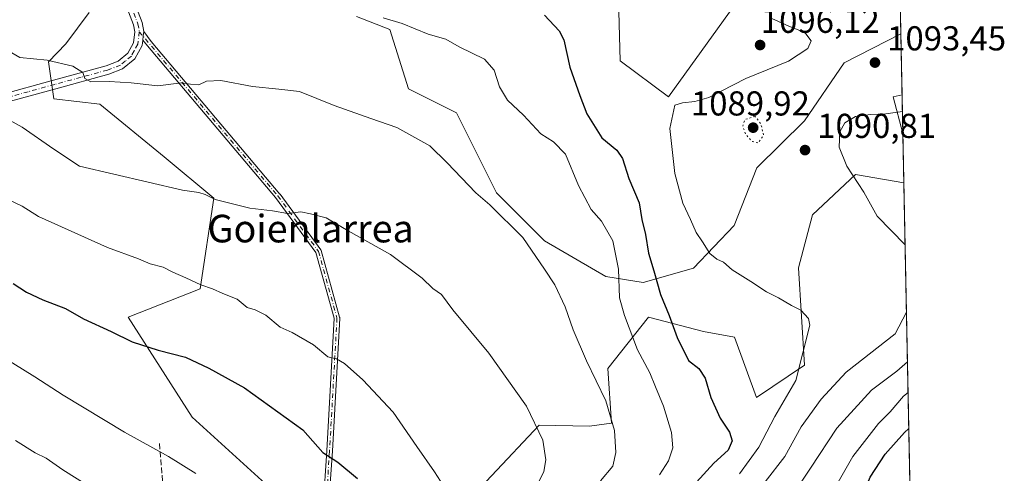
# Model space of a CAD drawing. Units: metres. Extents: x 634241 to 637698, y 4755180 to 4757579.
# Drawn here: x 637412 to 637698, y 4756023 to 4756154 of the extents above; entities that cross this region are included whole.
import ezdxf
from ezdxf.enums import TextEntityAlignment as Align

# ---------------------------------------------------------------- set-up
doc = ezdxf.new("R2010")
doc.units = ezdxf.units.M
doc.header["$MEASUREMENT"] = 0
for name, pattern in [('DGN Style 3', [2.307223458686699, 1.648016756204785, -0.6592067024819142]), ('DGN Style 4', [2.6384748266838614, 1.318413404963828, -0.6592067024819142, 0.001648016756204785, -0.6592067024819142]), ('DGN Style 5', [1.1536117293433497, 0.4944050268614355, -0.6592067024819142])]:
    doc.linetypes.add(name, pattern=pattern)
for name, color, linetype, lineweight in [('Arbolado forestal CxS', 92, 'Continuous', 0), ('Camino Cxs', 7, 'Continuous', 0), ('Camino eje', 30, 'DGN Style 4', 13), ('Comarca CxS', 21, 'Continuous', 0), ('Comunidad Autónoma CxS', 142, 'Continuous', 0), ('Curva de nivel maestra', 30, 'Continuous', 30), ('Curva de nivel normal', 30, 'Continuous', 0), ('Curva de nivel normal depresión', 30, 'DGN Style 5', 0), ('Municipio CxS', 4, 'Continuous', 0), ('Pastizal CxS', 92, 'Continuous', 0), ('Provincia CxS', 1, 'Continuous', 0), ('Punto de cota en terreno', 7, 'Continuous', 0), ('Rótulo de punto de cota en terreno', 7, 'Continuous', 0), ('Senda', 7, 'DGN Style 3', 0), ('Texto cartográfico', 7, 'Continuous', 0)]:
    doc.layers.add(name, color=color, linetype=linetype, lineweight=lineweight)
doc.styles.add('Style-Arial', font='txt')

# ---------------------------------------------------------------- blocks, each defined once
blk = doc.blocks.new('*U7')
at = {"layer": 'Pastizal CxS', "color": 92, "linetype": 'Continuous', "lineweight": 0}
for points in [[(637621.1015, 4756160.7511, 1094.188599999994), (637600.4323000005, 4756131.900900001, 1094.8946), (637586.5093, 4756142.349300001, 1096.729800000001), (637585.3509000001, 4756185.3049, 1092.358800000002)], [(637510.0257000001, 4756155.184699999, 1105.147800000006), (637519.7006999999, 4756151.408299999, 1105.236300000004), (637525.1085000001, 4756134.2873, 1107.639999999999), (637539.0312999999, 4756127.320900001, 1107.539600000004), (637550.6337000001, 4756104.101700001, 1109.076199999996), (637564.5566999996, 4756090.170299999, 1108.737699999998), (637582.3236999996, 4756079.820699999, 1106.022500000006), (637593.1586999996, 4756078.166300001, 1101.903900000005), (637607.6699000001, 4756082.314900001, 1096.101200000005), (637619.4524999997, 4756094.656500001, 1093.273300000001), (637626.0543000001, 4756111.324300001, 1090.545100000003), (637639.8827000001, 4756124.933700001, 1090.922300000006), (637651.3904999997, 4756141.7653, 1093.8416), (637667.8272000002, 4756150.1555, 1091.780100000004), (637668.1818000004, 4756132.503000001, 1092.003500000006), (637665.5894999999, 4756131.9329, 1092.036200000002), (637668.4068, 4756121.306100001, 1087.929300000003), (637668.6941000001, 4756107, 1086.682799999995), (637654.6776999999, 4756109.4495, 1089.558399999994), (637642.2451, 4756097.7269, 1092.166299999997), (637638.1535, 4756082.3881, 1093.801500000002), (637639.8806999996, 4756054.1161, 1094.709300000002), (637625.9561000001, 4756044.828500001, 1096.752999999997), (637619.5654999996, 4756062.265500001, 1096.142699999997), (637610.6344999997, 4756063.9641, 1097.650800000003), (637594.6294999998, 4756068.0485, 1102.123900000006), (637582.9397, 4756053.1577, 1108.368600000002), (637583.9402999999, 4756037.301899999, 1109.880900000004), (637577.6070999998, 4756036.520099999, 1111.362099999998), (637562.9927000003, 4756036.8157, 1114.577000000005), (637535.4130999995, 4756007.3729, 1121.929399999994)], [(637487.9753000002, 4756015.872099999, 1128.638000000006), (637462.4495000001, 4756039.091700001, 1127.201799999996), (637443.8860999999, 4756068.1163, 1123.230899999995), (637464.7717000004, 4756076.2415, 1119.932700000005), (637468.7494999999, 4756102.587099999, 1114.585600000006), (637454.3306999998, 4756114.553500001, 1113.060599999997), (637435.7308999998, 4756129.767100001, 1110.678599999999), (637422.3564999999, 4756131.361500001, 1111.2644), (637420.8378999997, 4756142.124500001, 1109.606700000004), (637425.7993000001, 4756147.3203, 1108.451199999996), (637432.5765000005, 4756156.370100001, 1106.848899999997)]]:
    blk.add_polyline3d(points, dxfattribs=at)
blk = doc.blocks.new('*U10')
at = {"layer": 'Arbolado forestal CxS', "color": 92, "linetype": 'Continuous', "lineweight": 0}
for points in [[(637585.3509000001, 4756185.3049, 1092.358800000002), (637586.5093, 4756142.349300001, 1096.729800000001), (637600.4323000005, 4756131.900900001, 1094.8946), (637621.1015, 4756160.7511, 1094.188599999994)], [(637666.4785000002, 4756217.297499999, 1079.109400000001), (637667.8272000002, 4756150.1555, 1091.780100000004), (637651.3904999997, 4756141.7653, 1093.8416), (637639.8827000001, 4756124.933700001, 1090.922300000006), (637626.0543000001, 4756111.324300001, 1090.545100000003), (637619.4524999997, 4756094.656500001, 1093.273300000001), (637607.6699000001, 4756082.314900001, 1096.101200000005), (637593.1586999996, 4756078.166300001, 1101.903900000005), (637582.3236999996, 4756079.820699999, 1106.022500000006), (637564.5566999996, 4756090.170299999, 1108.737699999998), (637550.6337000001, 4756104.101700001, 1109.076199999996), (637539.0312999999, 4756127.320900001, 1107.539600000004), (637525.1085000001, 4756134.2873, 1107.639999999999), (637519.7006999999, 4756151.408299999, 1105.236300000004), (637510.0257000001, 4756155.184699999, 1105.147800000006)], [(637432.5765000005, 4756156.370100001, 1106.848899999997), (637425.7993000001, 4756147.3203, 1108.451199999996), (637420.8378999997, 4756142.124500001, 1109.606700000004), (637422.3564999999, 4756131.361500001, 1111.2644), (637435.7308999998, 4756129.767100001, 1110.678599999999), (637454.3306999998, 4756114.553500001, 1113.060599999997), (637468.7494999999, 4756102.587099999, 1114.585600000006), (637464.7717000004, 4756076.2415, 1119.932700000005), (637443.8860999999, 4756068.1163, 1123.230899999995), (637462.4495000001, 4756039.091700001, 1127.201799999996), (637487.9753000002, 4756015.872099999, 1128.638000000006)], [(637535.4130999995, 4756007.3729, 1121.929399999994), (637562.9927000003, 4756036.8157, 1114.577000000005), (637577.6070999998, 4756036.520099999, 1111.362099999998), (637583.9402999999, 4756037.301899999, 1109.880900000004), (637582.9397, 4756053.1577, 1108.368600000002), (637594.6294999998, 4756068.0485, 1102.123900000006), (637610.6344999997, 4756063.9641, 1097.650800000003), (637619.5654999996, 4756062.265500001, 1096.142699999997), (637625.9561000001, 4756044.828500001, 1096.752999999997), (637639.8806999996, 4756054.1161, 1094.709300000002), (637638.1535, 4756082.3881, 1093.801500000002), (637642.2451, 4756097.7269, 1092.166299999997), (637654.6776999999, 4756109.4495, 1089.558399999994), (637668.6941000001, 4756107, 1086.682799999995), (637679.3984000003, 4755574.1229, 1177.043999999994)]]:
    blk.add_polyline3d(points, dxfattribs=at)
blk.add_3dface([(637668.1818000004, 4756132.503000001, 1092.003500000006), (637668.4068, 4756121.306100001, 1087.929300000003), (637665.5894999999, 4756131.9329, 1092.036200000002)], dxfattribs=at)
blk = doc.blocks.new('5PATER')
at = {"layer": 'Punto de cota en terreno', "linetype": 'Continuous', "lineweight": 0}
h = blk.add_hatch(color=51, dxfattribs=at)
edge = h.paths.add_edge_path()
edge.add_ellipse((0, 0), major_axis=(-0.1095731443231308, -0.1110710700762829), ratio=0.9994222409660322, start_angle=0, end_angle=360)

msp = doc.modelspace()

# ---------------------------------------------------------------- linework, layer by layer
at = {"layer": 'Arbolado forestal CxS', "color": 92, "linetype": 'Continuous', "lineweight": 0, "extrusion": (-0.0037235542186218, 0.1853685067015958, 0.9826620232140862), "elevation": 880338.9120875186, "flags": 128}
msp.add_lwpolyline([(-733058.198948254, -4660027.012709899), (-733058.1989482541, -4659958.672382379)], dxfattribs=at)
at = {"layer": 'Arbolado forestal CxS', "color": 92, "linetype": 'Continuous', "lineweight": 0, "extrusion": (0.08639788158122465, -0.339128283756493, 0.9367643317369916), "elevation": -1556822.92307266, "flags": 128}
msp.add_lwpolyline([(1792117.92929546, 4170375.762726672), (1792115.276490955, 4170375.856165699), (1792115.383029922, 4170364.120566807)], dxfattribs=at)
at = {"layer": 'Arbolado forestal CxS', "color": 92, "linetype": 'Continuous', "lineweight": 0, "extrusion": (0.006865634507207903, -0.3418133529755, 0.9397427811856071), "elevation": -1620305.398932738, "flags": 128}
msp.add_lwpolyline([(733051.6049420009, 4456979.251283874), (733051.6049420009, 4456967.334024536)], dxfattribs=at)
at = {"layer": 'Arbolado forestal CxS', "color": 92, "linetype": 'Continuous', "lineweight": 0, "extrusion": (0.004242003920445474, -0.2111723259559511, 0.9774396422046185), "elevation": -1000591.017737841, "flags": 128}
msp.add_lwpolyline([(733060.9027714188, 4635581.481088863), (733060.9027714188, 4635443.075625457)], dxfattribs=at)
at = {"layer": 'Arbolado forestal CxS', "color": 92, "linetype": 'Continuous', "lineweight": 0}
for points in [[(637585.3509000001, 4756185.3049, 1092.358800000002), (637586.5093, 4756142.349300001, 1096.729800000001), (637600.4323000005, 4756131.900900001, 1094.8946), (637621.1015, 4756160.7511, 1094.188599999994)], [(637432.5765000005, 4756156.370100001, 1106.848899999997), (637425.7993000001, 4756147.3203, 1108.451199999996), (637420.8378999997, 4756142.124500001, 1109.606700000004), (637422.3564999999, 4756131.361500001, 1111.2644), (637435.7308999998, 4756129.767100001, 1110.678599999999), (637454.3306999998, 4756114.553500001, 1113.060599999997), (637468.7494999999, 4756102.587099999, 1114.585600000006), (637464.7717000004, 4756076.2415, 1119.932700000005), (637443.8860999999, 4756068.1163, 1123.230899999995), (637462.4495000001, 4756039.091700001, 1127.201799999996), (637487.9753000002, 4756015.872099999, 1128.638000000006)], [(637667.8272000002, 4756150.1555, 1091.780100000004), (637651.3904999997, 4756141.7653, 1093.8416), (637639.8827000001, 4756124.933700001, 1090.922300000006), (637626.0543000001, 4756111.324300001, 1090.545100000003), (637619.4524999997, 4756094.656500001, 1093.273300000001), (637607.6699000001, 4756082.314900001, 1096.101200000005), (637593.1586999996, 4756078.166300001, 1101.903900000005), (637582.3236999996, 4756079.820699999, 1106.022500000006), (637564.5566999996, 4756090.170299999, 1108.737699999998), (637550.6337000001, 4756104.101700001, 1109.076199999996), (637539.0312999999, 4756127.320900001, 1107.539600000004), (637525.1085000001, 4756134.2873, 1107.639999999999), (637519.7006999999, 4756151.408299999, 1105.236300000004), (637510.0257000001, 4756155.184699999, 1105.147800000006)], [(637535.4130999995, 4756007.3729, 1121.929399999994), (637562.9927000003, 4756036.8157, 1114.577000000005), (637577.6070999998, 4756036.520099999, 1111.362099999998), (637583.9402999999, 4756037.301899999, 1109.880900000004), (637582.9397, 4756053.1577, 1108.368600000002), (637594.6294999998, 4756068.0485, 1102.123900000006), (637610.6344999997, 4756063.9641, 1097.650800000003), (637619.5654999996, 4756062.265500001, 1096.142699999997), (637625.9561000001, 4756044.828500001, 1096.752999999997), (637639.8806999996, 4756054.1161, 1094.709300000002), (637638.1535, 4756082.3881, 1093.801500000002), (637642.2451, 4756097.7269, 1092.166299999997), (637654.6776999999, 4756109.4495, 1089.558399999994), (637668.6941000001, 4756107, 1086.682799999995)]]:
    msp.add_polyline3d(points, dxfattribs=at)
at = {"layer": 'Camino Cxs', "color": 7, "linetype": 'Continuous', "lineweight": 0, "extrusion": (-0.9934022036520885, 0.1146606189827301, 0.002237014454945531), "elevation": -87896.98487532511, "flags": 128}
msp.add_lwpolyline([(-4797872.980597126, 1304.705290223514), (-4797872.389495884, 1304.680290232473), (-4797871.590416836, 1304.659990110155), (-4797870.491569003, 1304.657690104407)], dxfattribs=at)
msp.add_lwpolyline([(-4797872.980597126, 1304.705290223514), (-4797872.389495884, 1304.680290232473), (-4797871.590416836, 1304.659990110155), (-4797870.491569003, 1304.657690104407)], dxfattribs=at)
at = {"layer": 'Camino Cxs', "color": 7, "linetype": 'Continuous', "lineweight": 0}
for points in [[(637406.9200999998, 4756132.530099999, 1117.855800000005), (637422.2801000001, 4756136.770099999, 1127.586599999995), (637437.5301000001, 4756140.9001, 1115.8698), (637440.9901000002, 4756142.2601, 1113.604999999996), (637443.8201000001, 4756144.600099999, 1110.421000000002), (637445.4700999996, 4756147.5801, 1108.486300000004), (637445.8400999998, 4756150.780099999, 1107.809599999993), (637445.4700999996, 4756152.7601, 1107.429000000004), (637441.4200999998, 4756163.4001, 1108.332399999999)], [(637406.9200999998, 4756132.530099999, 1117.855800000005), (637422.2801000001, 4756136.770099999, 1127.586599999995), (637437.5301000001, 4756140.9001, 1115.8698), (637440.9901000002, 4756142.2601, 1113.604999999996), (637443.8201000001, 4756144.600099999, 1110.421000000002), (637445.4700999996, 4756147.5801, 1108.486300000004), (637445.8400999998, 4756150.780099999, 1107.809599999993), (637445.4700999996, 4756152.7601, 1107.429000000004), (637441.4200999998, 4756163.4001, 1108.332399999999)], [(637443.7901, 4756164.350099999, 1110.049199999994), (637447.9401000004, 4756153.450099999, 1107.680999999997), (637448.4200999998, 4756150.860099999, 1108.075200000007), (637448.3523000004, 4756150.2729, 1108.050199999998), (637448.2605999997, 4756149.4791, 1108.029899999994), (637448.1346000005, 4756148.387499999, 1108.027600000001), (637447.9501, 4756146.790100001, 1108.184999999998), (637445.8300999999, 4756142.940099999, 1110.0242), (637442.3000999996, 4756140.030099999, 1112.619399999996), (637438.3300999999, 4756138.470100001, 1114.713199999998), (637422.9600999998, 4756134.300100001, 1123.1584), (637407.6401000004, 4756130.0801, 1120.555999999997)], [(637443.7901, 4756164.350099999, 1110.049199999994), (637447.9401000004, 4756153.450099999, 1107.680999999997), (637448.4200999998, 4756150.860099999, 1108.075200000007)], [(637500.3997, 4756013.333900001, 1127.281600000002), (637501.4661999998, 4756029.3301, 1124.795700000002), (637503.6015, 4756067.767000001, 1120.504199999996), (637498.3186999997, 4756086.785399999, 1117.572899999999), (637486.6349999999, 4756102.717599999, 1114.409799999994), (637449.5388000002, 4756146.721799999, 1108.202300000004), (637448.1346000005, 4756148.387499999, 1108.027600000001), (637448.2605999997, 4756149.4791, 1108.029899999994), (637448.3523000004, 4756150.2729, 1108.050199999998), (637448.4200999998, 4756150.860099999, 1108.075200000007), (637450.574, 4756147.976199999, 1108.196200000006), (637487.8764000004, 4756103.727499999, 1114.307199999996), (637487.9091999996, 4756103.6856, 1114.318400000004), (637499.6953999996, 4756087.613600001, 1116.618300000002), (637499.7112999996, 4756087.591200001, 1116.619300000006), (637499.7528999997, 4756087.5231, 1116.623600000006), (637499.7874999996, 4756087.451300001, 1116.650699999998), (637499.8147999998, 4756087.376300001, 1116.690700000006), (637499.8211000003, 4756087.354599999, 1116.702499999999), (637505.1782999998, 4756068.068200001, 1121.473800000007), (637505.2028999999, 4756067.940099999, 1121.585900000006), (637505.2062999997, 4756067.809800001, 1121.684599999993), (637503.0635000002, 4756029.237000001, 1125.093200000003), (637503.0630000001, 4756029.2281, 1125.095400000006), (637501.9913999997, 4756013.156099999, 1126.996100000004)], [(637448.4200999998, 4756150.860099999, 1108.075200000007), (637450.574, 4756147.976199999, 1108.196200000006), (637487.8764000004, 4756103.727499999, 1114.307199999996), (637487.9091999996, 4756103.6856, 1114.318400000004), (637499.6953999996, 4756087.613600001, 1116.618300000002), (637499.7112999996, 4756087.591200001, 1116.619300000006), (637499.7528999997, 4756087.5231, 1116.623600000006), (637499.7874999996, 4756087.451300001, 1116.650699999998), (637499.8147999998, 4756087.376300001, 1116.690700000006), (637499.8211000003, 4756087.354599999, 1116.702499999999), (637505.1782999998, 4756068.068200001, 1121.473800000007), (637505.2028999999, 4756067.940099999, 1121.585900000006), (637505.2062999997, 4756067.809800001, 1121.684599999993), (637503.0635000002, 4756029.237000001, 1125.093200000003), (637503.0630000001, 4756029.2281, 1125.095400000006), (637501.9913999997, 4756013.156099999, 1126.996100000004)], [(637448.1346000005, 4756148.387499999, 1108.027600000001), (637447.9501, 4756146.790100001, 1108.184999999998), (637445.8300999999, 4756142.940099999, 1110.0242), (637442.3000999996, 4756140.030099999, 1112.619399999996), (637438.3300999999, 4756138.470100001, 1114.713199999998), (637422.9600999998, 4756134.300100001, 1123.1584), (637407.6401000004, 4756130.0801, 1120.555999999997)], [(637500.3997, 4756013.333900001, 1127.281600000002), (637501.4661999998, 4756029.3301, 1124.795700000002), (637503.6015, 4756067.767000001, 1120.504199999996), (637498.3186999997, 4756086.785399999, 1117.572899999999), (637486.6349999999, 4756102.717599999, 1114.409799999994), (637449.5388000002, 4756146.721799999, 1108.202300000004), (637448.1346000005, 4756148.387499999, 1108.027600000001)]]:
    msp.add_polyline3d(points, dxfattribs=at)
at = {"layer": 'Camino eje', "color": 30, "linetype": 'DGN Style 4', "lineweight": 13}
for points in [[(637442.6051000003, 4756163.8751, 1108.685100000002), (637446.7050999999, 4756153.1051, 1107.444199999998), (637447.1300999997, 4756150.8201, 1107.749599999996)], [(637447.1300999997, 4756150.8201, 1107.749599999996), (637446.7100999998, 4756147.1851, 1108.305999999997), (637445.6501000002, 4756145.2601, 1109.285499999998), (637444.8251, 4756143.770099999, 1110.297300000006), (637443.0601000005, 4756142.315099999, 1112.060700000002), (637441.6451000003, 4756141.145099999, 1113.063699999999), (637437.9301000005, 4756139.6851, 1115.2592), (637430.2451, 4756137.600099999, 1117.176500000002), (637422.6201, 4756135.5351, 1125.469599999997), (637414.9600999998, 4756133.425100001, 1124.416100000002), (637407.2801000001, 4756131.3051, 1119.145999999993)], [(637447.1300999997, 4756150.8201, 1107.749599999996), (637487.2641000003, 4756103.2125, 1114.334499999997), (637499.0503000002, 4756087.140500001, 1117.059299999994), (637504.4074999997, 4756067.8541, 1121.058199999999), (637502.2647000002, 4756029.281300001, 1124.745299999995), (637501.1930999998, 4756013.2093, 1127.145600000004), (637496.9073000001, 4755996.0657, 1133.324800000002), (637495.8359000003, 4755979.9937, 1144.912500000006), (637501.1930999998, 4755961.778700001, 1146.892399999997), (637501.1930999998, 4755945.706700001, 1148.174299999999), (637494.7642999999, 4755930.7061, 1143.728900000002), (637477.6209000006, 4755899.633500001, 1146.359899999996), (637462.6202999996, 4755878.204299999, 1141.621899999998), (637448.6913000002, 4755856.774900001, 1152.710900000006), (637447.6196999997, 4755847.1317, 1140.156900000002), (637448.6913000002, 4755838.559900001, 1138.6967), (637460.4773000004, 4755831.059699999, 1138.487299999994), (637481.9067000002, 4755827.8453, 1143.624599999996), (637508.6935000002, 4755822.4879, 1154.127800000002), (637517.2653000001, 4755818.201900001, 1149.815700000006), (637536.5516999997, 4755806.415899999, 1149.117499999993), (637557.9811000006, 4755794.629699999, 1152.453699999998), (637580.4819, 4755783.914899999, 1152.551300000007), (637604.0541000003, 4755774.271700001, 1148.857399999994)]]:
    msp.add_polyline3d(points, dxfattribs=at)
at = {"layer": 'Comarca CxS', "color": 21, "linetype": 'Continuous', "lineweight": 0, "flags": 128}
msp.add_lwpolyline([(637639.2400010506, 4757573.279982399), (637685.7100010499, 4755259.919982422), (636313.8739852962, 4755232.760465909)], dxfattribs=at)
at = {"layer": 'Comunidad Autónoma CxS', "color": 142, "linetype": 'Continuous', "lineweight": 0, "flags": 128}
msp.add_lwpolyline([(634476.2539226043, 4755196.379388383), (634285.8600010243, 4755192.60998242), (634247.7912798874, 4757136.29083607), (634240.5500010251, 4757506.0099824), (634852.207629961, 4757518.116473047), (636241.6749746646, 4757545.61808934), (637639.2400010506, 4757573.279982399), (637685.7100010499, 4755259.919982422), (636313.8739852962, 4755232.760465909)], close=True, dxfattribs=at)
at = {"layer": 'Curva de nivel maestra', "color": 30, "linetype": 'Continuous', "lineweight": 30, "flags": 128}
for points, elevation in [([(637564.5599999997, 4756155.630100001), (637568.75, 4756151.090100001), (637570.1500000004, 4756148.4801), (637571.8399999999, 4756140.5801), (637574.79, 4756132.3301), (637576.8099999997, 4756127.0101), (637581.1200000001, 4756120.030099999), (637585.5, 4756116.520099999), (637587.1100000005, 4756114.040100001), (637588.9299999997, 4756108.2401), (637592, 4756101.2401), (637592.7599999999, 4756096.390100001), (637593.8200000003, 4756092.0101), (637594.6900000004, 4756086.630100001), (637596.2199999997, 4756081.5001), (637598.1799999997, 4756074.690099999), (637600.6500000004, 4756068.600099999), (637602.9400000004, 4756062.1501), (637606.2599999999, 4756055.470100001), (637609.2699999996, 4756053.1501), (637611.1200000001, 4756050.420100001), (637612.7400000002, 4756044.800100001), (637615.4600000001, 4756038.780099999), (637618.1200000001, 4756034.7501), (637618.8899999997, 4756032.2501), (637617.7599999999, 4756029.540100001), (637613.5700000003, 4756025.790100001), (637608.5999999996, 4756020.2601)], 1100), ([(637410.54, 4756077.850099999), (637414.4699999997, 4756075.280099999), (637419.1500000004, 4756073.0601), (637425.7100000001, 4756070.600099999), (637430.9699999997, 4756067.550100001), (637438.9299999997, 4756063.9001), (637445.04, 4756060.970100001), (637452.5599999997, 4756058.4901), (637460.4699999997, 4756056.5001), (637467.2300000006, 4756053.3201), (637477.5899999999, 4756047.620100001), (637494.4699999997, 4756035.4101), (637500.2699999996, 4756028.890100001), (637504.6500000004, 4756026.030099999), (637510.3600000005, 4756021.280099999)], 1125), ([(637672.6956000002, 4755907.799900001), (637660.7599999999, 4755912.4001), (637650.0199999996, 4755917.840100001), (637639.7800000003, 4755921.9001), (637632.1699999999, 4755924.1801), (637619.3200000003, 4755925.270099999), (637615.7999999998, 4755926.440099999), (637618.0599999997, 4755930.440099999), (637627.04, 4755942.9101), (637632.1399999997, 4755952.360099999), (637634.8600000005, 4755961.4301), (637636.79, 4755971.4901), (637639.8399999999, 4755978.020099999), (637643.6500000004, 4755983.040100001), (637648.3499999996, 4755991.100099999), (637652.4699999997, 4756002.0801), (637655.1200000001, 4756012.540100001), (637658.8700000001, 4756021.7301), (637663.2300000006, 4756028.350099999), (637668.8799999999, 4756034.610099999), (637670.1235999997, 4756035.840399999)], 1075)]:
    msp.add_lwpolyline(points, dxfattribs=dict(at, elevation=elevation))
at = {"layer": 'Curva de nivel normal', "color": 30, "linetype": 'Continuous', "lineweight": 0, "flags": 128}
for points, elevation in [([(637517.75, 4756154.850000001), (637523.2999999998, 4756153.220000001), (637530.8399999999, 4756150.060000001), (637535.9800000006, 4756148.640000001), (637539.8300000001, 4756146.470000001), (637547.1500000004, 4756142.869999999), (637549.9199999999, 4756139.689999999), (637551.5199999996, 4756134.789999999), (637553.8200000003, 4756130.960000001), (637558.5, 4756126.600000001), (637563.5199999996, 4756121.24), (637567.1699999999, 4756118.880000001), (637570.5800000001, 4756115.279999999), (637574.4400000004, 4756106.210000001), (637578.0899999999, 4756099.26), (637581.0300000003, 4756095.930000001), (637584.3600000005, 4756090.24), (637586.0199999996, 4756081.960000001), (637586.29, 4756073.65), (637587.7599999999, 4756068.52), (637591.5099999999, 4756058.600000001), (637595.0700000003, 4756051.949999999), (637596.6799999997, 4756047.890000001), (637599.04, 4756042.26), (637601.3600000005, 4756034.66), (637601.7599999999, 4756030.24), (637600.5, 4756026.41), (637597.8200000003, 4756022.350000001)], 1105), ([(637630.4600000001, 4756154.66), (637635.3099999997, 4756152.449999999), (637640.0199999996, 4756150.560000001), (637641.7800000003, 4756148.140000001), (637640.8700000001, 4756145.930000001), (637635.2300000006, 4756142.24), (637622.8600000005, 4756137.300000001), (637612.1299999999, 4756131.730000001), (637608.0599999997, 4756130.57), (637604.5300000003, 4756130.199999999), (637602.3300000001, 4756129.529999999), (637600.8200000003, 4756122.730000001), (637602.2599999999, 4756109.699999999), (637604.6500000004, 4756101.140000001), (637606.8600000005, 4756096.359999999), (637608.4699999997, 4756092.609999999), (637610.3300000001, 4756089.939999999), (637612.4299999997, 4756086.52), (637614.4699999997, 4756084.880000001), (637616.4299999997, 4756084.039999999), (637618.9100000003, 4756081.76), (637624.2999999998, 4756078.390000001), (637628.8799999999, 4756075.4), (637632.3099999997, 4756073.65), (637636.0999999996, 4756071.49), (637638.79, 4756070.130000001), (637641.0499999998, 4756067.730000001), (637641.4000000004, 4756065.800000001), (637637.4100000003, 4756049.680000001), (637631.25, 4756039.24), (637626.6100000005, 4756030.350000001), (637621, 4756022.619999999)], 1095), ([(637395.3700000001, 4756153.289999999), (637412.4800000006, 4756143.380000001), (637420.4699999997, 4756142.529999999), (637427.9000000004, 4756140.850000001), (637430.8099999997, 4756138.99), (637431.3899999997, 4756137.24), (637433.0800000001, 4756136.300000001), (637438.4199999999, 4756136.42), (637444.75, 4756136.02), (637452.4600000001, 4756135.16), (637459.3600000005, 4756135.980000001), (637461.9800000006, 4756135.640000001), (637464.3600000005, 4756135.439999999), (637466.6299999999, 4756136.449999999), (637470.75, 4756136.680000001), (637479.9100000003, 4756134.92), (637487.5800000001, 4756134.17), (637493.5700000003, 4756133.49), (637503.5499999998, 4756129.42), (637514.1799999997, 4756125.65), (637521.7300000006, 4756123.07), (637531.3399999999, 4756117.779999999), (637536.3499999996, 4756112.800000001), (637544.6100000005, 4756104.07), (637548.6600000003, 4756100.600000001), (637558.2999999998, 4756091.119999999), (637564.5300000003, 4756081.949999999), (637567.4900000002, 4756077.4), (637570.4900000002, 4756071.02), (637572.8099999997, 4756064.430000001), (637576.7199999997, 4756055.369999999), (637582.2699999996, 4756043.82), (637584.7999999998, 4756035.180000001), (637585.2400000002, 4756028.84), (637584.3700000001, 4756024.92), (637580.7699999996, 4756020.619999999)], 1110), ([(637405.9000000004, 4756127.140000001), (637413.1600000003, 4756123.189999999), (637422.3399999999, 4756116.779999999), (637429.7800000003, 4756111.859999999), (637459.6699999999, 4756104.91), (637464.3700000001, 4756104.189999999), (637466.1900000004, 4756103.65), (637469.0800000001, 4756102.140000001), (637479.1399999997, 4756099.689999999), (637485.7100000001, 4756098.880000001), (637490.0800000001, 4756098.15), (637493.9800000006, 4756098.560000001), (637496.7199999997, 4756098.02), (637501.29, 4756096.83), (637507.6500000004, 4756093.130000001), (637519.9400000004, 4756086.25), (637529.1100000005, 4756079.34), (637532.2100000001, 4756076.42), (637534.6600000003, 4756074.619999999), (637537.9800000006, 4756070.180000001), (637548.4400000004, 4756057.65), (637559.3600000005, 4756042.24), (637564.0999999996, 4756032.41), (637564.9699999997, 4756026.720000001), (637564.3499999996, 4756023.350000001), (637558.5999999996, 4756011.539999999)], 1115), ([(637668.2785999998, 4756127.685699999), (637663.4400000004, 4756126.99), (637658.9600000001, 4756126.859999999), (637654.6900000004, 4756126.220000001), (637651.5499999998, 4756124.359999999), (637650.0899999999, 4756121.84), (637649.9199999999, 4756117.380000001), (637652.1500000004, 4756111.850000001), (637657.04, 4756104.34), (637660.9500000002, 4756097.310000001), (637669.0552000003, 4756089.024900001)], 1090), ([(637408.7800000003, 4756102.380000001), (637413.2000000002, 4756100.24), (637417.9600000001, 4756097.279999999), (637437.9600000001, 4756088.310000001), (637446.8899999997, 4756084.960000001), (637450.3099999997, 4756083.550000001), (637454.0199999996, 4756082.52), (637456.8099999997, 4756081.109999999), (637460.6100000005, 4756079.51), (637464.9900000002, 4756077.430000001), (637468.3600000005, 4756076.26), (637471.3600000005, 4756074.9), (637475.4500000002, 4756073.310000001), (637478.3700000001, 4756070.890000001), (637480.6799999997, 4756070.210000001), (637483.8200000003, 4756068.699999999), (637487.9699999997, 4756065.220000001), (637491.4299999997, 4756063.65), (637497.5599999997, 4756060.100000001), (637501.7300000006, 4756056.58), (637504.2400000002, 4756056.02), (637506.5899999999, 4756054.640000001), (637511.8799999999, 4756049.880000001), (637520.7000000002, 4756040.57), (637527.5, 4756030.539999999), (637532.6799999997, 4756023.210000001), (637535.2400000002, 4756019.199999999)], 1120), ([(637669.4464999996, 4756069.5439), (637666.1799999997, 4756063.24), (637652, 4756052.09), (637644.7199999997, 4756044.350000001), (637638.9600000001, 4756036.300000001), (637634.1699999999, 4756027.689999999), (637628.4600000001, 4756020.32), (637621.7400000002, 4756009.99), (637613.4400000004, 4755999.109999999), (637609.79, 4755992.300000001), (637608.2199999997, 4755983.41), (637606.7699999996, 4755964.57), (637603.4400000004, 4755945.34), (637588.4400000004, 4755916.34), (637583.0199999996, 4755906.050000001), (637580.3700000001, 4755899.130000001), (637580.5199999996, 4755896.77), (637585.9500000002, 4755894.109999999), (637590.7199999997, 4755891.960000001), (637607.4199999999, 4755886.32), (637654.2100000001, 4755871.58), (637670.0999999996, 4755867.34), (637673.5157000005, 4755866.974400001)], 1090), ([(637407.6600000003, 4756056.52), (637416.8799999999, 4756050.800000001), (637425.0800000001, 4756045.5), (637442.8600000005, 4756034.730000001), (637455.6299999999, 4756027.680000001), (637463.4800000006, 4756022.720000001)], 1130), ([(637669.7359999996, 4756055.135199999), (637666.5999999996, 4756052.390000001), (637659.2599999999, 4756046.880000001), (637649.2300000006, 4756035.930000001), (637641.6500000004, 4756024.279999999), (637635.7599999999, 4756015.42)], 1085), ([(637672.9955000002, 4755892.868600001), (637657.9699999997, 4755897.74), (637648.6100000005, 4755902.189999999), (637639.5199999996, 4755905.880000001), (637625.3700000001, 4755912.119999999), (637614.7400000002, 4755914.75), (637610.6399999997, 4755914.480000001), (637608.6399999997, 4755915.199999999), (637607.3300000001, 4755918.980000001), (637608.1399999997, 4755923.109999999), (637609.7400000002, 4755926.42), (637618.5199999996, 4755941.02), (637622.7599999999, 4755949.74), (637624.2699999996, 4755955), (637628.6600000003, 4755976.01), (637634.2000000002, 4755989.08), (637637.3499999996, 4755996.4), (637643.8700000001, 4756010.060000001), (637653.8399999999, 4756027.689999999), (637661.2800000003, 4756037.230000001), (637664.7100000001, 4756040.67), (637668.5599999997, 4756045.17), (637669.9145999998, 4756046.2455)], 1080), ([(637411.2199999997, 4756032.300000001), (637416.9600000001, 4756028.74), (637420.1200000001, 4756027.17), (637425, 4756023.859999999), (637433.2300000006, 4756018.65)], 1135)]:
    msp.add_lwpolyline(points, dxfattribs=dict(at, elevation=elevation))
at = {"layer": 'Curva de nivel normal depresión', "color": 30, "linetype": 'DGN Style 5', "lineweight": 0, "elevation": 1090, "flags": 128}
msp.add_lwpolyline([(637625.5099999999, 4756126.33), (637622.5999999996, 4756125.33), (637621.9600000001, 4756123.34), (637622.9800000006, 4756120.850000001), (637624.79, 4756118.960000001), (637626.5300000003, 4756118.59), (637627.9900000002, 4756120.83), (637627.2699999996, 4756124.050000001), (637625.5099999999, 4756126.33)], dxfattribs=at)
at = {"layer": 'Municipio CxS', "color": 4, "linetype": 'Continuous', "lineweight": 0, "flags": 128}
msp.add_lwpolyline([(637639.2400010506, 4757573.279982399), (637685.7100010499, 4755259.919982422), (636313.8739852962, 4755232.760465909)], dxfattribs=at)
at = {"layer": 'Pastizal CxS', "color": 92, "linetype": 'Continuous', "lineweight": 0, "extrusion": (-0.0002540940931599722, 0.01264924248818165, 0.9999199628473606), "elevation": 61091.3617158622, "flags": 128}
msp.add_lwpolyline([(637668.0840486448, 4755757.879833862), (637668.4387054027, 4755740.225821455)], dxfattribs=at)
at = {"layer": 'Pastizal CxS', "color": 92, "linetype": 'Continuous', "lineweight": 0, "extrusion": (0.08639788158122465, -0.339128283756493, 0.9367643317369916), "elevation": -1556822.92307266, "flags": 128}
msp.add_lwpolyline([(1792117.92929546, 4170375.762726672), (1792115.276490955, 4170375.856165699), (1792115.383029922, 4170364.120566807)], dxfattribs=at)
at = {"layer": 'Pastizal CxS', "color": 92, "linetype": 'Continuous', "lineweight": 0, "extrusion": (0.001742974846745617, -0.08676060603371977, 0.9962276643816641), "elevation": -410448.7017190757, "flags": 128}
msp.add_lwpolyline([(733068.4634526445, 4724558.661825326), (733068.4634526445, 4724544.298756443)], dxfattribs=at)
at = {"layer": 'Pastizal CxS', "color": 92, "linetype": 'Continuous', "lineweight": 0}
for points in [[(637585.3509000001, 4756185.3049, 1092.358800000002), (637586.5093, 4756142.349300001, 1096.729800000001), (637600.4323000005, 4756131.900900001, 1094.8946), (637621.1015, 4756160.7511, 1094.188599999994)], [(637432.5765000005, 4756156.370100001, 1106.848899999997), (637425.7993000001, 4756147.3203, 1108.451199999996), (637420.8378999997, 4756142.124500001, 1109.606700000004), (637422.3564999999, 4756131.361500001, 1111.2644), (637435.7308999998, 4756129.767100001, 1110.678599999999), (637454.3306999998, 4756114.553500001, 1113.060599999997), (637468.7494999999, 4756102.587099999, 1114.585600000006), (637464.7717000004, 4756076.2415, 1119.932700000005), (637443.8860999999, 4756068.1163, 1123.230899999995), (637462.4495000001, 4756039.091700001, 1127.201799999996), (637487.9753000002, 4756015.872099999, 1128.638000000006)], [(637667.8272000002, 4756150.1555, 1091.780100000004), (637651.3904999997, 4756141.7653, 1093.8416), (637639.8827000001, 4756124.933700001, 1090.922300000006), (637626.0543000001, 4756111.324300001, 1090.545100000003), (637619.4524999997, 4756094.656500001, 1093.273300000001), (637607.6699000001, 4756082.314900001, 1096.101200000005), (637593.1586999996, 4756078.166300001, 1101.903900000005), (637582.3236999996, 4756079.820699999, 1106.022500000006), (637564.5566999996, 4756090.170299999, 1108.737699999998), (637550.6337000001, 4756104.101700001, 1109.076199999996), (637539.0312999999, 4756127.320900001, 1107.539600000004), (637525.1085000001, 4756134.2873, 1107.639999999999), (637519.7006999999, 4756151.408299999, 1105.236300000004), (637510.0257000001, 4756155.184699999, 1105.147800000006)], [(637535.4130999995, 4756007.3729, 1121.929399999994), (637562.9927000003, 4756036.8157, 1114.577000000005), (637577.6070999998, 4756036.520099999, 1111.362099999998), (637583.9402999999, 4756037.301899999, 1109.880900000004), (637582.9397, 4756053.1577, 1108.368600000002), (637594.6294999998, 4756068.0485, 1102.123900000006), (637610.6344999997, 4756063.9641, 1097.650800000003), (637619.5654999996, 4756062.265500001, 1096.142699999997), (637625.9561000001, 4756044.828500001, 1096.752999999997), (637639.8806999996, 4756054.1161, 1094.709300000002), (637638.1535, 4756082.3881, 1093.801500000002), (637642.2451, 4756097.7269, 1092.166299999997), (637654.6776999999, 4756109.4495, 1089.558399999994), (637668.6941000001, 4756107, 1086.682799999995)]]:
    msp.add_polyline3d(points, dxfattribs=at)
at = {"layer": 'Provincia CxS', "color": 1, "linetype": 'Continuous', "lineweight": 0, "flags": 128}
msp.add_lwpolyline([(634476.2539226043, 4755196.379388383), (634285.8600010243, 4755192.60998242), (634247.7912798874, 4757136.29083607), (634240.5500010251, 4757506.0099824), (634852.207629961, 4757518.116473047), (636241.6749746646, 4757545.61808934), (637639.2400010506, 4757573.279982399), (637685.7100010499, 4755259.919982422), (636313.8739852962, 4755232.760465909)], close=True, dxfattribs=at)
at = {"layer": 'Senda', "color": 7, "linetype": 'DGN Style 3', "lineweight": 0}
msp.add_polyline3d([(637452.9770999998, 4756031.4243, 1140.126699999993), (637459.4058999997, 4755954.2785, 1154.692500000005), (637455.1201, 4755933.920499999, 1158.573799999998), (637449.7626999998, 4755925.348900001, 1156.311499999996), (637429.4049000005, 4755904.990900001, 1163.899799999999), (637397.2607000005, 4755862.132099999, 1171.567899999995), (637389.7605, 4755843.917300001, 1166.741999999998), (637379.0456999998, 4755826.773700001, 1168.721699999995), (637369.4024999999, 4755808.558700001, 1177.892900000006), (637362.9737, 4755786.0579, 1181.785499999998), (637359.7593, 4755766.771500001, 1176.656600000002), (637361.9023000002, 4755752.842499999, 1178.955300000001), (637381.1886999998, 4755738.9133, 1184.034499999994), (637405.8324999996, 4755716.412500001, 1188.302400000001), (637451.9057, 4755682.125499999, 1196.145099999994), (637460.4773000004, 4755669.267899999, 1199.618000000002), (637469.0491000004, 4755653.195900001, 1194.989499999996), (637484.0497000003, 4755642.481100001, 1193.453200000004), (637504.4074999997, 4755633.909499999, 1203.144199999995), (637527.9798999998, 4755619.9803, 1204.732999999993), (637548.3377, 4755598.550899999, 1203.489000000002), (637574.0531000001, 4755579.2645, 1201.5242), (637593.3394999999, 4755569.621300001, 1205.334099999993)], dxfattribs=at)

# ---------------------------------------------------------------- block references
at = {"layer": 'Arbolado forestal CxS', "color": 92, "linetype": 'Continuous', "lineweight": 0}
msp.add_blockref('*U10', (0, 0), dxfattribs=at)
at = {"layer": 'Pastizal CxS', "color": 92, "linetype": 'Continuous', "lineweight": 0}
msp.add_blockref('*U7', (0, 0), dxfattribs=at)
at = {"layer": 'Punto de cota en terreno', "color": 7, "linetype": 'Continuous', "lineweight": 0, "xscale": 10, "yscale": 10, "zscale": 10}
for p in [(637627.0199999996, 4756146.949999999, 1096.119999999995), (637660.2999999998, 4756141.869999999, 1093.449999999997), (637625, 4756123, 1089.919999999998), (637640.04, 4756116.5, 1090.809999999998)]:
    msp.add_blockref('5PATER', p, dxfattribs=at)

# ---------------------------------------------------------------- texts
at = {"layer": 'Rótulo de punto de cota en terreno', "color": 7, "linetype": 'Continuous', "lineweight": 0, "style": 'Style-Arial'}
for s, p in [('1096,12', (637627.2262000004, 4756150.477800001)), ('1093,45', (637663.8278000001, 4756145.397800001)), ('1089,92', (637606.9661999998, 4756126.527799999)), ('1090,81', (637643.5678000003, 4756120.027799999))]:
    msp.add_text(s, height=7.000000000000002, dxfattribs=at).set_placement(p)
at = {"layer": 'Texto cartográfico', "color": 7, "linetype": 'Continuous', "lineweight": 0, "style": 'Style-Arial'}
msp.add_text('Goienlarrea', height=8, dxfattribs=at).set_placement((637496.7804243901, 4756093.750150001), align=Align.MIDDLE_CENTER)

doc.saveas('drawing.dxf')
